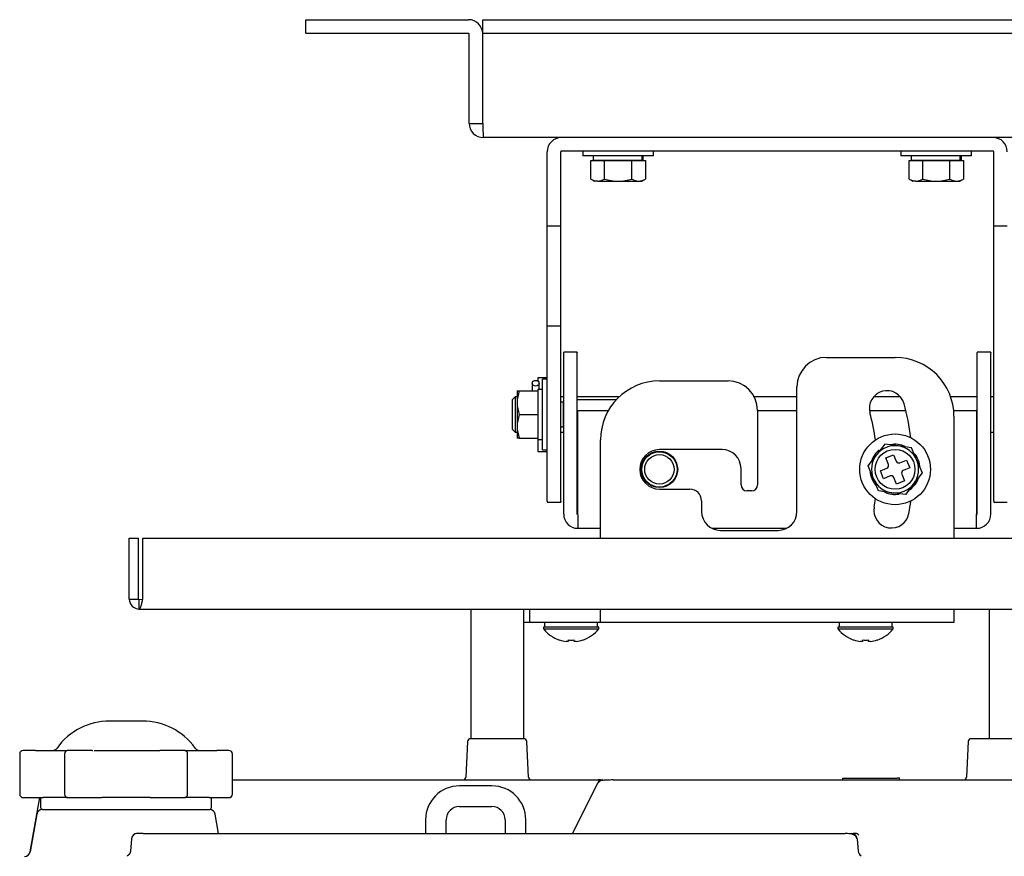
# Model space of a CAD drawing. Extents: x 46 to 734, y 224 to 1080.
# Drawn here: x 58 to 142, y 617 to 688 of the extents above; entities that cross this region are included whole.
import ezdxf

# ---------------------------------------------------------------- set-up
doc = ezdxf.new("R2010")
doc.units = 0
for name, color, linetype in [('DEFAULT', 7, 'CONTINUOUS'), ('SIR_BASE_001_SEP', 7, 'CONTINUOUS'), ('SIR_BASE_TENTSUR', 7, 'CONTINUOUS'), ('SIR_BKT_KAITEN_0', 7, 'CONTINUOUS'), ('SIR_BKT_TENJOH_0', 7, 'CONTINUOUS'), ('SIR_BOX_FUCK_001', 7, 'CONTINUOUS'), ('SIR_FUCK_001_SEP', 7, 'CONTINUOUS'), ('SIR_FUCK_TENTSUR', 7, 'CONTINUOUS'), ('SIR_NEJI_M4_6_00', 7, 'CONTINUOUS'), ('SIR_NEJI_M5_15_0', 7, 'CONTINUOUS'), ('SIR_PIN_KOTEI_00', 7, 'CONTINUOUS'), ('SIR_SHAFT_CHANG_', 7, 'CONTINUOUS'), ('SIR_SHAFT_DUAN_0', 7, 'CONTINUOUS'), ('SIR_SPACER_LONGT', 7, 'CONTINUOUS'), ('SIR_STAND_2_001_', 7, 'CONTINUOUS'), ('SIR_WASHER_12_4_', 7, 'CONTINUOUS'), ('SIR_WASHER_14_6_', 7, 'CONTINUOUS'), ('SIR_WASHER_9_4_0', 7, 'CONTINUOUS'), ('SIR_WASHER_SPRIN', 7, 'CONTINUOUS')]:
    doc.layers.add(name, color=color, linetype=linetype)

# ---------------------------------------------------------------- blocks, each defined once
blk = doc.blocks.new('SE2')
at = {"layer": 'SIR_BASE_001_SEP', "color": 7, "linetype": 'CONTINUOUS'}
for p, q in [((96.189, 626.785), (96.03, 623.758)), ((100.964, 627.022), (96.439, 627.022)), ((101.372, 623.758), (101.214, 626.785)), ((138.689, 626.785), (138.53, 623.758)), ((143.464, 627.022), (138.939, 627.022)), ((76.229, 623.522), (105.343, 623.522)), ((105.343, 623.522), (107.319, 623.522)), ((107.333, 623.522), (107.663, 623.522)), ((108.554, 623.522), (161.231, 623.522)), ((128.052, 623.522), (128.052, 623.672)), ((128.052, 623.672), (128.65, 623.672)), ((128.572, 623.672), (128.65, 623.672)), ((128.65, 623.672), (132.649, 623.672)), ((132.848, 623.672), (132.649, 623.672)), ((132.848, 623.522), (132.848, 623.69)), ((107.216, 623.245), (105.087, 618.989)), ((59.069, 617.435), (59.878, 622.022)), ((59.628, 620.608), (59.069, 617.435)), ((75.06, 618.989), (74.774, 620.608)), ((67.661, 618.532), (67.569, 617.478)), ((68.229, 618.982), (68.077, 618.982)), ((68.663, 618.982), (68.229, 618.982)), ((68.658, 618.989), (128.245, 618.989)), ((129.241, 618.532), (129.334, 617.478))]:
    blk.add_line(p, q, dxfattribs=at)
for centre, radius, start, end in [((96.439, 626.772), 0.25, 90, 176.99947), ((100.964, 626.772), 0.25, 3.00053, 90), ((138.939, 626.772), 0.25, 90, 176.99947), ((95.781, 623.772), 0.25, 270.01515, 357.00079), ((101.622, 623.772), 0.25, 182.99921, 269.98485), ((107.663, 623.022), 0.5, 89.99998, 153.43494), ((138.281, 623.772), 0.25, 270.01515, 357.00079), ((60.121, 620.522), 0.5, 90, 169.99965), ((74.282, 620.522), 0.5, 10.00035, 90), ((68.16, 618.489), 0.5, 90.00006, 175), ((128.743, 618.489), 0.5, 5.00001, 90), ((128.743, 612.571), 5.982, 85.22332, 85.40235), ((58.576, 617.522), 0.5, 270, 350), ((129.832, 617.522), 0.5, 185.001, 241.15701)]:
    blk.add_arc(centre, radius, start, end, dxfattribs=at)
blk.add_ellipse((129.103, 618.489), major_axis=(0, -0.5), ratio=0.792247, start_param=2.311405, end_param=3.141593, dxfattribs=at)
for points, knots in [([(107.492, 623.509), (107.491, 623.516), (107.455, 623.52), (107.343, 623.521), (107.286, 623.52)], [0, 0, 0, 0, 0.573932, 1, 1, 1, 1]), ([(108.554, 623.517), (108.449, 623.517), (108.274, 623.517), (107.948, 623.512), (107.669, 623.494), (107.426, 623.445), (107.33, 623.345), (107.291, 623.303)], [0, 0, 0, 0, 0.164467, 0.319428, 0.604181, 0.857172, 1, 1, 1, 1]), ([(129.224, 618.532), (129.221, 618.552), (129.217, 618.585), (129.194, 618.658), (129.146, 618.74), (129.06, 618.819), (128.902, 618.904), (128.692, 618.949), (128.44, 618.973), (128.318, 618.979), (128.245, 618.982)], [0, 0, 0, 0, 0.041914, 0.085287, 0.179905, 0.288662, 0.411592, 0.689992, 0.841946, 1, 1, 1, 1]), ([(128.846, 618.985), (128.846, 618.984), (128.847, 618.982), (128.862, 618.977), (128.91, 618.962), (128.962, 618.939), (128.989, 618.924), (128.999, 618.918), (129.002, 618.916)], [0, 0, 0, 0, 0.073045, 0.481697, 0.800576, 0.923446, 0.978202, 1, 1, 1, 1]), ([(67.337, 617.098), (67.323, 617.088), (67.306, 617.076), (67.305, 617.067), (67.307, 617.064)], [0, 0, 0, 0, 0.668265, 1, 1, 1, 1])]:
    blk.add_open_spline(points, degree=3, knots=knots, dxfattribs=at)
for points in [[(129.103, 618.989), (129.025, 618.989), (128.961, 618.989), (128.917, 618.988)], [(129.594, 617.075), (129.595, 617.078), (129.592, 617.081), (129.589, 617.084)]]:
    blk.add_open_spline(points, degree=3, dxfattribs=at)
blk.add_rational_spline([(67.569, 617.478), (67.555, 617.32), (67.473, 617.181), (67.331, 617.095)], [1.15122949689, 1.02517906686, 0.977926314717, 1.00947124046], degree=3, dxfattribs=at)
at = {"layer": 'SIR_BASE_TENTSUR', "color": 7, "linetype": 'CONTINUOUS'}
for p, q in [((67.471, 638.872), (67.471, 644.022)), ((67.471, 644.022), (68.271, 644.022)), ((68.271, 638.872), (68.271, 644.022)), ((68.625, 644.022), (176.318, 644.022)), ((68.625, 638.872), (68.625, 644.022)), ((67.471, 638.872), (68.271, 638.872)), ((68.271, 638.872), (68.321, 638.822)), ((68.321, 638.822), (68.625, 638.872)), ((68.321, 638.022), (68.321, 638.822)), ((68.321, 638.022), (176.621, 638.022))]:
    blk.add_line(p, q, dxfattribs=at)
blk.add_arc((68.321, 638.872), 0.85, 180, 270, dxfattribs=at)
blk.add_open_spline([(68.321, 638.022), (68.347, 638.022), (68.372, 638.044), (68.423, 638.129), (68.448, 638.192), (68.498, 638.349), (68.524, 638.443), (68.574, 638.649), (68.6, 638.76), (68.625, 638.872)], degree=3, knots=[0, 0, 0, 0, 0.25, 0.25, 0.5, 0.5, 0.75, 0.75, 1, 1, 1, 1], dxfattribs=at)
at = {"layer": 'SIR_BKT_KAITEN_0', "color": 7, "linetype": 'CONTINUOUS'}
for p, q in [((102.946, 670.522), (102.946, 676.822)), ((104.096, 670.522), (104.096, 676.822)), ((140.796, 676.872), (104.146, 676.872)), ((140.846, 670.522), (140.846, 676.822)), ((102.946, 662.959), (102.946, 670.522)), ((102.946, 670.522), (104.096, 670.522)), ((104.096, 662.959), (104.096, 670.522)), ((140.846, 652.082), (140.846, 670.522)), ((140.846, 670.522), (141.996, 670.522)), ((102.946, 662.022), (102.946, 662.959)), ((104.096, 662.022), (104.096, 662.959)), ((102.946, 653.44), (102.946, 662.022)), ((104.096, 662.022), (102.946, 662.022)), ((104.096, 653.44), (104.096, 662.022)), ((102.946, 648.518), (102.946, 653.44)), ((104.096, 648.518), (104.096, 653.44)), ((140.846, 649.036), (140.846, 652.082)), ((102.946, 647.179), (102.946, 648.518)), ((104.096, 647.179), (104.096, 648.518)), ((140.846, 647.179), (140.846, 649.036)), ((102.946, 647.179), (102.946, 647.101)), ((102.946, 647.101), (104.096, 647.101)), ((104.096, 647.179), (104.096, 647.101)), ((140.846, 647.179), (140.846, 647.101)), ((140.846, 647.101), (141.996, 647.101))]:
    blk.add_line(p, q, dxfattribs=at)
for centre, radius, start, end in [((104.146, 676.822), 1.2, 90, 180), ((140.796, 676.822), 1.2, 0, 90), ((104.146, 676.822), 0.05, 90, 180), ((140.796, 676.822), 0.05, 0, 90)]:
    blk.add_arc(centre, radius, start, end, dxfattribs=at)
at = {"layer": 'SIR_BKT_TENJOH_0', "color": 7, "linetype": 'CONTINUOUS'}
for p, q in [((82.471, 688.022), (83.971, 688.022)), ((82.471, 686.872), (82.471, 688.022)), ((83.971, 688.022), (96.271, 688.022)), ((97.475, 688.022), (98.975, 688.022)), ((97.475, 686.872), (97.475, 688.022)), ((98.975, 688.022), (145.968, 688.022)), ((82.471, 686.872), (83.971, 686.872)), ((83.971, 686.872), (96.271, 686.872)), ((96.321, 679.222), (96.321, 686.822)), ((97.471, 679.222), (97.471, 686.822)), ((97.475, 686.872), (97.475, 686.822)), ((97.475, 686.872), (98.975, 686.872)), ((97.475, 679.222), (97.475, 686.822)), ((98.975, 686.872), (145.968, 686.872)), ((96.321, 679.222), (97.471, 679.222)), ((147.421, 678.022), (97.521, 678.022))]:
    blk.add_line(p, q, dxfattribs=at)
for centre, radius, start, end in [((96.271, 686.822), 1.2, 0, 90), ((96.271, 686.822), 0.05, 0, 90), ((97.521, 679.222), 1.2, 180, 270), ((111.28, 679.155), 13.805, 179.72459, 184.71023)]:
    blk.add_arc(centre, radius, start, end, dxfattribs=at)
at = {"layer": 'SIR_BOX_FUCK_001', "color": 7, "linetype": 'CONTINUOUS'}
for p, q in [((104.346, 659.827), (104.346, 659.782)), ((105.496, 659.827), (104.346, 659.827)), ((104.346, 657.759), (104.346, 659.782)), ((105.496, 659.827), (105.496, 659.782)), ((105.496, 657.759), (105.496, 659.782)), ((139.446, 659.827), (139.446, 659.782)), ((140.596, 659.827), (139.446, 659.827)), ((139.446, 657.759), (139.446, 659.782)), ((140.596, 659.827), (140.596, 659.782)), ((140.596, 657.759), (140.596, 659.782)), ((104.346, 655.303), (104.346, 657.759)), ((105.496, 655.303), (105.496, 657.759)), ((139.446, 655.303), (139.446, 657.759)), ((140.596, 655.303), (140.596, 657.759)), ((104.346, 646.072), (104.346, 655.303)), ((105.496, 646.072), (105.496, 655.303)), ((139.446, 646.072), (139.446, 655.303)), ((140.596, 646.072), (140.596, 655.303)), ((105.546, 654.872), (108.141, 654.872)), ((105.546, 646.072), (105.546, 654.872)), ((120.796, 654.872), (124.146, 654.872)), ((130.3, 654.872), (133.382, 654.872)), ((137.446, 654.872), (139.396, 654.872)), ((139.396, 654.872), (139.396, 646.072)), ((105.546, 646.022), (105.546, 646.072)), ((105.546, 646.022), (105.546, 644.872)), ((139.396, 646.022), (139.396, 646.072)), ((139.396, 644.872), (139.396, 646.022)), ((105.546, 644.872), (107.471, 644.872)), ((116.919, 644.872), (123.274, 644.872)), ((137.471, 644.872), (139.396, 644.872))]:
    blk.add_line(p, q, dxfattribs=at)
blk.add_circle((112.471, 649.872), 1.55, dxfattribs=at)
for centre, radius, start, end in [((105.546, 646.072), 1.2, 180, 270), ((105.546, 646.072), 0.05, 180, 270), ((139.396, 646.072), 1.2, 270, 0), ((139.396, 646.072), 0.05, 270, 0)]:
    blk.add_arc(centre, radius, start, end, dxfattribs=at)
at = {"layer": 'SIR_FUCK_001_SEP', "color": 7, "linetype": 'CONTINUOUS'}
for p, q in [((98.251, 623.022), (95.501, 623.022)), ((95.501, 621.272), (98.251, 621.272)), ((92.626, 620.147), (92.626, 618.989)), ((94.376, 618.989), (94.376, 620.147)), ((99.376, 620.147), (99.376, 618.989)), ((101.126, 618.989), (101.126, 620.147))]:
    blk.add_line(p, q, dxfattribs=at)
for centre, radius, start, end in [((95.501, 620.147), 2.875, 90, 180), ((98.251, 620.147), 2.875, 0, 90), ((95.501, 620.147), 1.125, 90, 180), ((98.251, 620.147), 1.125, 0, 90)]:
    blk.add_arc(centre, radius, start, end, dxfattribs=at)
at = {"layer": 'SIR_FUCK_TENTSUR', "color": 7, "linetype": 'CONTINUOUS'}
for p, q in [((126.646, 659.372), (132.471, 659.372)), ((112.471, 657.372), (118.296, 657.372)), ((124.146, 646.297), (124.146, 656.872)), ((120.796, 654.872), (120.796, 648.547)), ((137.471, 654.372), (137.471, 644.022)), ((107.471, 644.022), (107.471, 652.372)), ((117.796, 651.547), (112.471, 651.547)), ((119.396, 648.547), (119.396, 649.947)), ((112.471, 648.197), (115.046, 648.197)), ((120.296, 648.047), (119.896, 648.047)), ((116.046, 647.197), (116.046, 646.297)), ((117.646, 644.697), (122.546, 644.697)), ((100.971, 636.872), (100.971, 638.022)), ((101.471, 636.872), (101.471, 638.022)), ((107.471, 636.873), (107.471, 638.022)), ((137.471, 638.022), (137.471, 636.872)), ((101.471, 636.872), (100.971, 636.872)), ((107.471, 636.872), (101.471, 636.872)), ((137.471, 636.872), (107.471, 636.872))]:
    blk.add_line(p, q, dxfattribs=at)
for centre, radius, start, end in [((126.646, 656.872), 2.5, 90, 180), ((132.471, 654.372), 5, 0, 90), ((112.471, 652.372), 5, 90, 180), ((118.296, 654.872), 2.5, 0, 90), ((131.79, 655.048), 1.5, 15, 195), ((112.471, 649.872), 21.5, 7.18331, 15), ((112.471, 649.872), 18.5, 7.7447, 15), ((112.471, 649.872), 1.675, 90, 270), ((117.796, 649.947), 1.6, 0, 90), ((119.896, 648.547), 0.5, 180, 270), ((120.296, 648.547), 0.5, 270, 360), ((115.046, 647.197), 1, 0, 90), ((112.471, 649.872), 18.5, 350, 352.2553), ((112.471, 649.872), 21.5, 350, 352.81669), ((117.646, 646.297), 1.6, 180, 270), ((122.546, 646.297), 1.6, 270, 0), ((132.168, 646.399), 1.5, 170, 350)]:
    blk.add_arc(centre, radius, start, end, dxfattribs=at)
at = {"layer": 'SIR_NEJI_M4_6_00', "color": 7, "linetype": 'CONTINUOUS'}
for p, q in [((107.321, 636.472), (102.621, 636.472)), ((102.621, 636.472), (102.621, 636.327)), ((107.321, 636.327), (102.621, 636.327)), ((107.321, 636.327), (107.321, 636.472)), ((132.321, 636.472), (127.621, 636.472)), ((127.621, 636.472), (127.621, 636.327)), ((132.321, 636.327), (127.621, 636.327)), ((132.321, 636.327), (132.321, 636.472)), ((103.984, 635.397), (103.979, 635.387)), ((104.714, 635.262), (104.546, 635.262)), ((104.714, 635.397), (104.714, 635.262)), ((105.229, 635.262), (105.229, 635.397)), ((105.397, 635.262), (105.229, 635.262)), ((105.959, 635.397), (105.964, 635.387)), ((128.984, 635.397), (128.979, 635.387)), ((129.714, 635.262), (129.546, 635.262)), ((129.714, 635.397), (129.714, 635.262)), ((130.229, 635.262), (130.229, 635.397)), ((130.397, 635.262), (130.229, 635.262)), ((130.959, 635.397), (130.964, 635.387))]:
    blk.add_line(p, q, dxfattribs=at)
for centre, radius, start, end in [((104.971, 638.272), 3.05, 219.60193, 251.0141), ((104.971, 638.272), 3.05, 288.9859, 320.39807), ((129.971, 638.272), 3.05, 219.60193, 251.0141), ((129.971, 638.272), 3.05, 288.9859, 320.39807), ((104.971, 638.272), 3.039, 251.04118, 261.95679), ((104.971, 638.764), 3.376, 265.62606, 274.37394), ((104.971, 638.272), 3.039, 278.04321, 288.95882), ((129.971, 638.272), 3.039, 251.04118, 261.95679), ((129.971, 638.764), 3.376, 265.62606, 274.37394), ((129.971, 638.272), 3.039, 278.04321, 288.95882)]:
    blk.add_arc(centre, radius, start, end, dxfattribs=at)
at = {"layer": 'SIR_NEJI_M5_15_0', "color": 7, "linetype": 'CONTINUOUS'}
for p, q in [((106.662, 676.072), (107.817, 676.072)), ((106.662, 674.5), (106.662, 676.072)), ((107.817, 676.072), (110.126, 676.072)), ((107.817, 674.5), (107.817, 676.072)), ((110.126, 676.072), (111.281, 676.072)), ((110.126, 674.5), (110.126, 676.072)), ((111.281, 676.072), (111.281, 674.5)), ((133.662, 676.072), (134.817, 676.072)), ((133.662, 674.5), (133.662, 676.072)), ((134.817, 676.072), (137.126, 676.072)), ((134.817, 674.5), (134.817, 676.072)), ((137.126, 676.072), (138.281, 676.072)), ((137.126, 674.5), (137.126, 676.072)), ((138.281, 676.072), (138.281, 674.5)), ((106.662, 674.5), (106.971, 674.322)), ((110.971, 674.322), (111.281, 674.5)), ((133.662, 674.5), (133.971, 674.322)), ((137.971, 674.322), (138.281, 674.5)), ((107.239, 674.322), (106.971, 674.322)), ((107.239, 674.322), (108.971, 674.322)), ((108.971, 674.322), (110.703, 674.322)), ((110.703, 674.322), (110.971, 674.322)), ((134.239, 674.322), (133.971, 674.322)), ((134.239, 674.322), (135.971, 674.322)), ((135.971, 674.322), (137.703, 674.322)), ((137.703, 674.322), (137.971, 674.322)), ((100.396, 656.522), (100.396, 655.522)), ((100.396, 656.522), (100.575, 656.522)), ((100.575, 656.522), (102.146, 656.522)), ((102.146, 656.522), (102.146, 654.522)), ((100.396, 655.522), (100.396, 653.522)), ((104.3, 655.563), (104.096, 655.563)), ((104.346, 655.585), (104.3, 655.563)), ((104.3, 655.563), (104.3, 653.48)), ((108.805, 655.772), (105.496, 655.772)), ((100.575, 654.522), (102.146, 654.522)), ((102.146, 654.522), (102.146, 652.522)), ((100.396, 653.522), (100.396, 652.522)), ((104.096, 653.48), (104.3, 653.48)), ((104.3, 653.48), (104.346, 653.458)), ((105.496, 653.272), (105.546, 653.272)), ((100.575, 652.522), (100.396, 652.522)), ((100.575, 652.522), (102.146, 652.522)), ((131.59, 652.006), (130.886, 651.091)), ((132.734, 651.854), (131.59, 652.006)), ((133.879, 651.702), (132.734, 651.854)), ((130.182, 650.175), (130.886, 651.091)), ((131.68, 650.843), (132.346, 651.118)), ((132.346, 651.118), (132.575, 650.564)), ((134.32, 650.635), (133.879, 651.702)), ((130.623, 649.108), (130.182, 650.175)), ((131.91, 650.289), (131.68, 650.843)), ((132.888, 650.433), (133.443, 650.662)), ((133.443, 650.662), (133.718, 649.997)), ((134.32, 650.635), (134.761, 649.568)), ((131.225, 649.746), (131.779, 649.975)), ((131.5, 649.081), (131.225, 649.746)), ((133.033, 649.454), (133.262, 648.9)), ((133.718, 649.997), (133.163, 649.768)), ((134.761, 649.568), (134.057, 648.653)), ((131.064, 648.041), (130.623, 649.108)), ((132.054, 649.31), (131.5, 649.081)), ((132.597, 648.625), (132.368, 649.18)), ((133.262, 648.9), (132.597, 648.625)), ((134.057, 648.653), (133.353, 647.737)), ((132.209, 647.889), (131.064, 648.041)), ((133.353, 647.737), (132.209, 647.889))]:
    blk.add_line(p, q, dxfattribs=at)
blk.add_circle((132.471, 649.872), 1.691, dxfattribs=at)
for centre, radius, start, end in [((107.281, 675.48), 1.159, 237.69448, 267.92127), ((107.197, 675.48), 1.159, 272.07873, 302.30552), ((110.745, 675.48), 1.159, 237.69448, 267.92127), ((110.661, 675.48), 1.159, 272.07873, 302.30552), ((134.281, 675.48), 1.159, 237.69448, 267.92127), ((134.197, 675.48), 1.159, 272.07873, 302.30552), ((137.745, 675.48), 1.159, 237.69448, 267.92127), ((137.661, 675.48), 1.159, 272.07873, 302.30552), ((103.544, 655.475), 3.148, 160.58552, 179.15833), ((103.544, 655.568), 3.148, 180.84167, 199.41448), ((103.544, 653.475), 3.148, 160.58552, 179.15833), ((103.544, 653.568), 3.148, 180.84167, 199.41448), ((132.471, 649.872), 2, 82.44828, 142.44828), ((132.471, 649.872), 2, 22.44828, 82.44828), ((132.471, 649.872), 2, 142.44828, 202.44828), ((131.688, 650.197), 0.24, 292.44828, 22.44828), ((132.797, 650.655), 0.24, 202.44828, 292.44828), ((132.471, 649.872), 2, 322.44828, 22.44828), ((133.255, 649.546), 0.24, 112.44828, 202.44828), ((132.471, 649.872), 2, 202.44828, 262.44828), ((132.146, 649.088), 0.24, 22.44828, 112.44828), ((132.471, 649.872), 2, 262.44828, 322.44828)]:
    blk.add_arc(centre, radius, start, end, dxfattribs=at)
for points in [[(107.817, 674.5), (108.194, 674.391), (108.577, 674.322), (108.971, 674.322)], [(108.971, 674.322), (109.365, 674.322), (109.749, 674.391), (110.126, 674.5)], [(134.817, 674.5), (135.194, 674.391), (135.577, 674.322), (135.971, 674.322)], [(135.971, 674.322), (136.365, 674.322), (136.749, 674.391), (137.126, 674.5)]]:
    blk.add_open_spline(points, degree=3, dxfattribs=at)
at = {"layer": 'SIR_PIN_KOTEI_00', "color": 7, "linetype": 'CONTINUOUS'}
for p, q in [((101.671, 657.175), (101.671, 656.522)), ((102.271, 656.647), (102.271, 657.175))]:
    blk.add_line(p, q, dxfattribs=at)
blk.add_ellipse((101.971, 657.175), major_axis=(0.3, 0), ratio=0.802257, dxfattribs=at)
at = {"layer": 'SIR_SHAFT_CHANG_', "color": 7, "linetype": 'CONTINUOUS'}
for p, q in [((100.221, 656.022), (99.971, 655.772)), ((100.221, 656.022), (100.221, 653.022)), ((100.396, 656.022), (100.221, 656.022)), ((104.346, 656.022), (104.096, 656.022)), ((109.054, 656.022), (105.496, 656.022)), ((124.146, 656.022), (120.516, 656.022)), ((132.931, 656.022), (130.649, 656.022)), ((139.446, 656.022), (137.191, 656.022)), ((140.846, 656.022), (140.596, 656.022)), ((99.971, 655.772), (99.971, 653.272)), ((99.971, 653.272), (100.221, 653.022)), ((100.221, 653.022), (100.396, 653.022)), ((104.096, 653.022), (104.346, 653.022)), ((105.496, 653.022), (105.546, 653.022)), ((139.396, 653.022), (139.446, 653.022)), ((140.596, 653.022), (140.846, 653.022))]:
    blk.add_line(p, q, dxfattribs=at)
at = {"layer": 'SIR_SHAFT_DUAN_0', "color": 7, "linetype": 'CONTINUOUS'}
for radius in [1.5, 1.25]:
    blk.add_circle((112.471, 649.872), radius, dxfattribs=at)
at = {"layer": 'SIR_SPACER_LONGT', "color": 7, "linetype": 'CONTINUOUS'}
for p, q in [((96.451, 638.022), (96.451, 627.022)), ((100.951, 627.022), (100.951, 638.022)), ((140.451, 638.022), (140.451, 627.022))]:
    blk.add_line(p, q, dxfattribs=at)
at = {"layer": 'SIR_STAND_2_001_', "color": 7, "linetype": 'CONTINUOUS'}
for p, q in [((68.592, 628.522), (65.811, 628.522)), ((59.508, 626.022), (58.474, 626.022)), ((59.508, 626.022), (59.607, 626.022)), ((59.607, 626.022), (60.766, 626.022)), ((60.766, 626.022), (62.21, 626.022)), ((64.329, 626.022), (62.273, 626.022)), ((64.329, 626.022), (64.386, 626.022)), ((64.504, 626.022), (65.757, 626.022)), ((65.757, 626.022), (68.645, 626.022)), ((68.645, 626.022), (70.014, 626.022)), ((70.014, 626.022), (70.075, 626.022)), ((72.13, 626.022), (70.075, 626.022)), ((72.193, 626.022), (73.637, 626.022)), ((73.637, 626.022), (74.792, 626.022)), ((74.792, 626.022), (74.899, 626.022)), ((75.929, 626.022), (74.899, 626.022)), ((58.174, 625.722), (58.174, 622.322)), ((61.973, 625.722), (61.973, 622.322)), ((72.43, 622.322), (72.43, 625.722)), ((76.229, 622.322), (76.229, 625.722)), ((58.474, 622.022), (59.34, 622.022)), ((59.34, 622.022), (60.153, 622.022)), ((59.951, 622.022), (59.951, 621.172)), ((60.237, 622.026), (60.153, 622.022)), ((61.974, 622.026), (60.237, 622.026)), ((62.208, 622.022), (61.974, 622.026)), ((62.208, 622.022), (62.273, 622.022)), ((62.273, 622.022), (64.222, 622.022)), ((64.222, 622.022), (65.146, 622.022)), ((65.465, 622.026), (65.146, 622.022)), ((68.938, 622.026), (65.465, 622.026)), ((69.256, 622.022), (68.938, 622.026)), ((69.256, 622.022), (70.181, 622.022)), ((70.181, 622.022), (72.13, 622.022)), ((72.13, 622.022), (72.195, 622.022)), ((72.429, 622.026), (72.195, 622.022)), ((74.166, 622.026), (72.429, 622.026)), ((74.25, 622.022), (74.166, 622.026)), ((74.25, 622.022), (75.063, 622.022)), ((74.451, 621.172), (74.451, 622.022)), ((75.063, 622.022), (75.929, 622.022)), ((60.101, 621.022), (74.301, 621.022))]:
    blk.add_line(p, q, dxfattribs=at)
for centre, radius, start, end in [((65.811, 623.022), 5.5, 90, 144.31429), ((68.592, 623.022), 5.5, 35.68571, 90), ((58.474, 625.722), 0.3, 90, 180), ((60.938, 626.522), 0.5, 270.0083, 324.31879), ((62.273, 625.722), 0.3, 90, 180), ((72.13, 625.722), 0.3, 0, 90), ((73.465, 626.522), 0.5, 215.68121, 269.9917), ((75.929, 625.722), 0.3, 0, 90), ((58.474, 622.322), 0.3, 180, 270), ((62.273, 622.322), 0.3, 180, 270), ((72.13, 622.322), 0.3, 270, 0), ((75.929, 622.322), 0.3, 270, 0), ((60.101, 621.172), 0.15, 180, 270), ((74.301, 621.172), 0.15, 270, 0)]:
    blk.add_arc(centre, radius, start, end, dxfattribs=at)
for points in [[(62.261, 626.019), (62.241, 626.02), (62.218, 626.02), (62.193, 626.021)], [(62.261, 626.019), (62.241, 626.02), (62.219, 626.02), (62.194, 626.021)], [(72.209, 626.021), (72.185, 626.02), (72.163, 626.02), (72.144, 626.019)]]:
    blk.add_open_spline(points, degree=3, dxfattribs=at)
at = {"layer": 'SIR_WASHER_12_4_', "color": 7, "linetype": 'CONTINUOUS'}
for p, q in [((105.971, 676.872), (105.971, 676.472)), ((111.971, 676.472), (105.971, 676.472)), ((111.971, 676.472), (111.971, 676.872)), ((132.971, 676.872), (132.971, 676.472)), ((138.971, 676.472), (132.971, 676.472)), ((138.971, 676.472), (138.971, 676.872)), ((102.546, 651.522), (102.546, 657.522)), ((102.946, 657.522), (102.546, 657.522)), ((102.546, 651.522), (102.946, 651.522))]:
    blk.add_line(p, q, dxfattribs=at)
blk.add_circle((132.471, 649.872), 3, dxfattribs=at)
at = {"layer": 'SIR_WASHER_14_6_', "color": 7, "linetype": 'CONTINUOUS'}
for p, q in [((102.146, 657.647), (102.146, 657.371)), ((102.946, 657.647), (102.146, 657.647)), ((102.146, 652.397), (102.146, 651.397)), ((102.146, 651.397), (102.946, 651.397))]:
    blk.add_line(p, q, dxfattribs=at)
at = {"layer": 'SIR_WASHER_9_4_0', "color": 7, "linetype": 'CONTINUOUS'}
for p, q in [((102.721, 636.872), (102.721, 636.472)), ((107.221, 636.472), (107.221, 636.872)), ((127.721, 636.872), (127.721, 636.472)), ((132.221, 636.472), (132.221, 636.872))]:
    blk.add_line(p, q, dxfattribs=at)
at = {"layer": 'SIR_WASHER_SPRIN', "color": 7, "linetype": 'CONTINUOUS'}
for p, q in [((106.846, 676.472), (106.846, 676.072)), ((111.006, 676.072), (111.006, 676.472)), ((111.078, 676.072), (111.078, 676.472)), ((111.096, 676.072), (111.096, 676.472)), ((133.846, 676.472), (133.846, 676.072)), ((138.006, 676.072), (138.006, 676.472)), ((138.078, 676.072), (138.078, 676.472)), ((138.096, 676.072), (138.096, 676.472)), ((111.006, 676.072), (106.846, 676.072)), ((138.006, 676.072), (133.846, 676.072)), ((102.146, 656.647), (102.146, 652.397)), ((102.546, 656.647), (102.146, 656.647)), ((102.146, 652.397), (102.546, 652.397))]:
    blk.add_line(p, q, dxfattribs=at)
for start, end in [(65.89518, 100.5267), (129.17207, 161.00736), (3.54132, 38.67214), (183.99576, 218.8418), (306.20834, 342.12163), (245.09035, 279.53567)]:
    blk.add_arc((132.471, 649.872), 2.125, start, end, dxfattribs=at)

msp = doc.modelspace()

# ---------------------------------------------------------------- block references
at = {"layer": 'DEFAULT'}
msp.add_blockref('SE2', (0, 0), dxfattribs=at)

doc.saveas('drawing.dxf')
